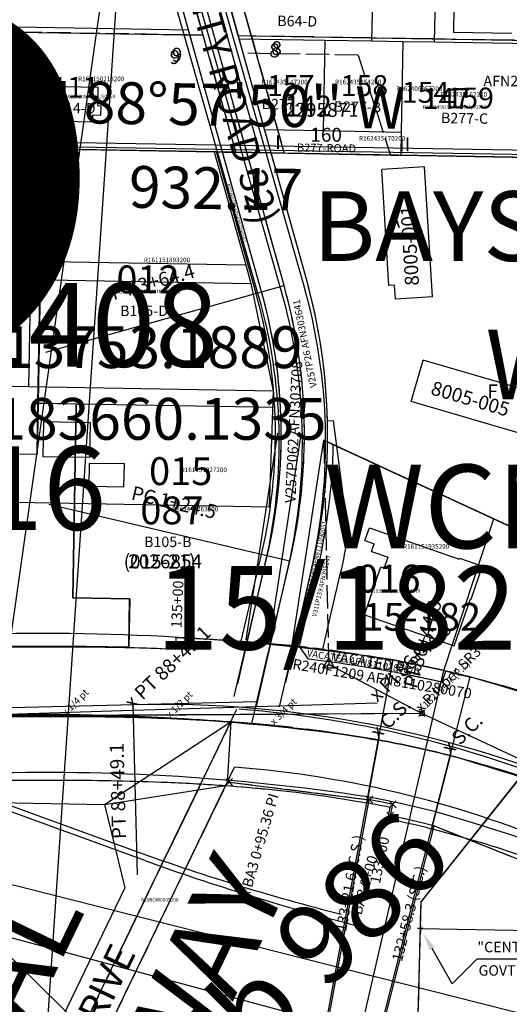
# Model space of a CAD drawing. Extents: x 1179616 to 1189595, y 210074 to 217295.
# Drawn here: x 1183956 to 1184378, y 213010 to 213859 of the extents above; entities that cross this region are included whole.
import ezdxf
from ezdxf.enums import TextEntityAlignment as Align

# ---------------------------------------------------------------- set-up
doc = ezdxf.new("R2010")
doc.units = 0
doc.header["$LTSCALE"] = 50
doc.header["$MEASUREMENT"] = 0
doc.header["$PDMODE"] = 3
doc.header["$PDSIZE"] = 3
for name, pattern in [('CENTER', [2, 1.25, -0.25, 0.25, -0.25]), ('EASEMENT', [0.3, 0.2, -0.1]), ('PLAT-LINE', [0.5, 0.4, -0.1]), ('SHORELINE', [0.2, 0.1, -0.1])]:
    doc.linetypes.add(name, pattern=pattern)
doc.layers.get('0').update_dxf_attribs({"color": 6, "linetype": 'CONTINUOUS'})
for name, color, linetype in [('04-165', 14, 'CONTINUOUS'), ('15-079', 14, 'CONTINUOUS'), ('15-182', 14, 'CONTINUOUS'), ('18-214', 14, 'CONTINUOUS'), ('23-016', 13, 'CONTINUOUS'), ('AREA', 7, 'CONTINUOUS'), ('BA3', 10, 'CONTINUOUS'), ('BIG-NAME', 15, 'CONTINUOUS'), ('CONSTRUCTION', 4, 'CONTINUOUS'), ('CR32', 7, 'CONTINUOUS'), ('DETWEILER', 4, 'CONTINUOUS'), ('FOOTPRINT', 15, 'CONTINUOUS'), ('JLB1926', 3, 'CONTINUOUS'), ('KEY-TEXT', 15, 'CONTINUOUS'), ('KITSAP-WAY', 2, 'CONTINUOUS'), ('LRM-R16', 3, 'CONTINUOUS'), ('NOTATION', 3, 'CONTINUOUS'), ('PARCEL-ID', 7, 'CONTINUOUS'), ('PLAT-BOUNDARY', 8, 'CONTINUOUS'), ('PLAT-LINE', 4, 'PLAT-LINE'), ('PLAT-UNREC', 4, 'PLAT-LINE'), ('PROC-NO', 4, 'CONTINUOUS'), ('PROC-NO-ORIG', 40, 'CONTINUOUS'), ('QUALHEIM-HILL', 4, 'CONTINUOUS'), ('RE3', 12, 'CONTINUOUS'), ('ROAD-NAME', 3, 'CONTINUOUS'), ('ROW', 3, 'CONTINUOUS'), ('ROW-CL', 11, 'CENTER'), ('ROW-TEXT', 7, 'CONTINUOUS'), ('ROW-VAC', 12, 'EASEMENT'), ('SECTION-NO', 2, 'CONTINUOUS'), ('SH17', 21, 'CONTINUOUS'), ('SHORELINE', 6, 'SHORELINE'), ('SHORT-PLAT', 9, 'CONTINUOUS'), ('SR3-KW3', 13, 'CONTINUOUS'), ('SUB', 4, 'CONTINUOUS'), ('SUB-TEXT', 7, 'CONTINUOUS'), ('SURVEY', 7, 'CONTINUOUS'), ('SURVEY-VOL-PG', 7, 'CONTINUOUS'), ('TAX-LOT', 2, 'CONTINUOUS'), ('TEMP', 7, 'CONTINUOUS'), ('TIC', 7, 'CONTINUOUS'), ('TIC-TEXT', 7, 'CONTINUOUS'), ('WCM1408', 14, 'CONTINUOUS'), ('WESTPARK', 4, 'CONTINUOUS'), ('WOWSUB', 6, 'CONTINUOUS')]:
    doc.layers.add(name, color=color, linetype=linetype)
doc.styles.add('L0', font='SIMPLEX', dxfattribs={"oblique": 15})

# ---------------------------------------------------------------- blocks, each defined once
blk = doc.blocks.new('WESTPARK')
at = {"layer": 'WESTPARK'}
for p, q in [((-2410.24, 1605.43), (-2153.27, 2171.61)), ((-2305.5, 1787.81), (-2154.02, 2121.58))]:
    blk.add_line(p, q, dxfattribs=at)
for radius in [954.93, 904.93]:
    blk.add_arc((-2201.6, 1217.91), radius, 67.87498, 86.98569, dxfattribs=at)
blk = doc.blocks.new('WCM469')
at = {"layer": 'QUALHEIM-HILL'}
blk.add_blockref('WESTPARK', (2660.7, 10.24), dxfattribs=at)
blk = doc.blocks.new('WATSON')
at = {"layer": 'WOWSUB'}
blk.add_line((2662.03, 19.72), (5297.56, 39.37), dxfattribs=at)
blk = doc.blocks.new('BERRY')
at = {"layer": 'JLB1926'}
blk.add_line((5322.57, 2658.22), (2687.15, 2656.01), dxfattribs=at)
blk = doc.blocks.new('WCM1408')
at = {"layer": 'WCM1408'}
for p, q in [((197.97, -3.6), (307.95, -5.6)), ((306.18, -102.59), (307.95, -5.6)), ((307.95, -5.6), (463.82, -8.44)), ((463.82, -8.44), (491.25, -105.95)), ((306.18, -102.59), (491.25, -105.95)), ((491.25, -105.95), (495.36, -122.03)), ((304.22, -210.57), (305.89, -118.58)), ((305.89, -118.58), (495.36, -122.03)), ((495.36, -122.03), (514.69, -214.4)), ((194.24, -208.57), (304.22, -210.57)), ((304.22, -210.57), (514.69, -214.4)), ((514.69, -214.4), (511.27, -314.35)), ((192.42, -308.55), (511.27, -314.35))]:
    blk.add_line(p, q, dxfattribs=at)
blk = doc.blocks.new('SVYMON')
at = {"layer": 'SURVEY', "color": 4}
for p, q in [((5, 5), (-5, -5)), ((5, -5), (-5, 5))]:
    blk.add_line(p, q, dxfattribs=at)
blk.add_circle((0, 0), 4, dxfattribs=at)
blk = doc.blocks.new('USGS')
for p, q in [((0, 57.7), (-50, -28.9)), ((-50, -28.9), (0, 0)), ((50, -28.9), (0, 57.7)), ((0, 57.7), (0, 0)), ((50, -28.9), (0, 0)), ((-50, -28.9), (50, -28.9))]:
    blk.add_line(p, q)
blk = doc.blocks.new('04165')
at = {"layer": '04-165'}
for p, q in [((1125.37, 2518.98), (715.91, 2004.01)), ((716.46, 2166.15), (636.16, 2208.14)), ((993.11, 2037), (716.46, 2166.15)), ((698.29, 1316.1), (715.91, 2004.01)), ((715.32, 1980.91), (1375.8, 1968.54))]:
    blk.add_line(p, q, dxfattribs=at)
for name, p, xscale, yscale, zscale in [('USGS', (636.16, 2208.14), 0.1, 0.1, 0.1), ('SVYMON', (716.46, 2166.15), 0.5, 0.5, 0.5)]:
    blk.add_blockref(name, p, dxfattribs=dict(at, xscale=xscale, yscale=yscale, zscale=zscale))
blk = doc.blocks.new('15079')
at = {"layer": '15-079'}
for p, q in [((1125.37, 2518.98), (715.91, 2004.01)), ((716.46, 2166.15), (636.16, 2208.14)), ((993.11, 2037), (716.46, 2166.15)), ((698.29, 1316.1), (715.91, 2004.01)), ((715.32, 1980.91), (1375.8, 1968.54))]:
    blk.add_line(p, q, dxfattribs=at)
for name, p, xscale, yscale, zscale in [('USGS', (636.16, 2208.14), 0.1, 0.1, 0.1), ('SVYMON', (716.46, 2166.15), 0.5, 0.5, 0.5)]:
    blk.add_blockref(name, p, dxfattribs=dict(at, xscale=xscale, yscale=yscale, zscale=zscale))
blk = doc.blocks.new('15182')
at = {"layer": '15-182'}
for p, q in [((1088.8, 1190.12), (679.35, 675.15)), ((528.32, 900.67), (555.61, 1078.67)), ((548.09, 897.64), (575.38, 1075.64)), ((567.86, 894.61), (595.14, 1072.61)), ((887.84, 937.37), (595.14, 1072.61)), ((698.67, 874.34), (741.75, 1004.89)), ((469.47, -125.79), (655.13, 883.33)), ((469.47, -125.79), (698.67, 874.34)), ((679.89, 837.29), (599.6, 879.28)), ((469.47, -125.79), (721.6, 868.81)), ((679.89, 837.29), (-92.15, 832.24)), ((1038.99, 669.65), (679.89, 837.29)), ((661.73, -12.75), (679.35, 675.15))]:
    blk.add_line(p, q, dxfattribs=at)
at = {"layer": '15-182', "linetype": 'PLAT-LINE'}
blk.add_line((595.14, 1072.61), (599.6, 879.28), dxfattribs=at)
at = {"layer": '15-182'}
for centre, radius, start, end in [((354.66, -1098.76), 2004.73, 81.38013, 92.04451), ((469.47, -125.79), 1026.06, 75.775, 79.575), ((168.01, -1057.98), 2004.73, 63.30549, 73.96987), ((355.97, -1076.12), 1912.19, 81.38313, 92.16885), ((469.47, -125.79), 956.06, 75.775, 79.575), ((176.27, -1036.85), 1912.19, 63.18115, 73.96687), ((356.9, -1059.26), 1845.41, 81.38248, 92.26633), ((469.47, -125.79), 906.06, 75.775, 79.575), ((182.44, -1021.14), 1845.41, 63.08367, 73.96752)]:
    blk.add_arc(centre, radius, start, end, dxfattribs=at)
for name, p, xscale, yscale, zscale in [('USGS', (599.6, 879.28), 0.1, 0.1, 0.1), ('SVYMON', (679.89, 837.29), 0.5, 0.5, 0.5)]:
    blk.add_blockref(name, p, dxfattribs=dict(at, xscale=xscale, yscale=yscale, zscale=zscale))
at = {"layer": '15-182', "style": 'L0', "oblique": 15}
blk.add_text('15-182', height=24, dxfattribs=at).set_placement((628.59, 908.55))
for s, p in [('x C.S.', (642.46, 814.49)), ('x S.C.', (704.4, 800.95))]:
    blk.add_text(s, height=12, rotation=45, dxfattribs=at).set_placement(p)
blk = doc.blocks.new('18214')
at = {"layer": '18-214'}
for p, q in [((1088.8, 1190.12), (679.35, 675.15)), ((679.89, 837.29), (599.6, 879.28)), ((956.55, 708.14), (679.89, 837.29)), ((661.73, -12.75), (679.35, 675.15)), ((678.76, 652.06), (1339.23, 639.68))]:
    blk.add_line(p, q, dxfattribs=at)
for name, p, xscale, yscale, zscale in [('USGS', (599.6, 879.28), 0.1, 0.1, 0.1), ('SVYMON', (679.89, 837.29), 0.5, 0.5, 0.5)]:
    blk.add_blockref(name, p, dxfattribs=dict(at, xscale=xscale, yscale=yscale, zscale=zscale))
blk = doc.blocks.new('23016')
at = {"layer": '23-016'}
for p, q in [((197.97, -3.6), (315.97, -5.75)), ((315.97, -5.75), (311.98, -225.07)), ((311.98, -225.07), (311.18, -269.06)), ((311.98, -225.07), (344.97, -225.67)), ((344.97, -225.67), (341.93, -392.64)), ((61.8, -264.52), (311.18, -269.06)), ((341.93, -392.64), (390.93, -393.54)), ((390.93, -393.54), (390.17, -435.3)), ((316.76, -435.18), (316.77, -434.46))]:
    blk.add_line(p, q, dxfattribs=at)
blk.add_arc((309.21, -5227.87), 4793.25, 89.03229, 90.78728, dxfattribs=at)
blk = doc.blocks.new('DETWEIL')
at = {"layer": 'DETWEILER'}
for p, q in [((503.37, 0.42), (365.49, 460.51)), ((524.25, 0.44), (385.15, 464.58)), ((482.5, 0.41), (345.82, 456.45)), ((0.99, 99.76), (452.48, 100.57)), ((494.22, 100.64), (871.13, 101.32)), ((0, 0), (482.5, 0.41)), ((482.5, 0.41), (524.25, 0.44)), ((524.25, 0.44), (941.52, 0.79))]:
    blk.add_line(p, q, dxfattribs=at)
at = {"layer": 'DETWEILER', "style": 'L0', "oblique": 15}
for s, p in [('8', (511.64, 84.49)), ('9', (425.87, 77.27))]:
    blk.add_text(s, height=12, dxfattribs=at).set_placement(p)
blk = doc.blocks.new('CR32')
at = {"layer": 'CR32'}
for p, q in [((-90.99, 353.42), (-245.37, 851.12)), ((-104.15, -5.58), (-79.22, 116.4)), ((-104.15, -5.58), (0, 0)), ((-210.7, -11.29), (-104.15, -5.58)), ((-499.28, -26.75), (-210.7, -11.29))]:
    blk.add_line(p, q, dxfattribs=at)
for points in [[(-79.37, 15.78), (-59.63, 112.39, 0.126255), (-71.89, 359.34), (-226.27, 857.05, -0.054486), (-272.96, 1097.33), (-320.36, 1666.86, 0.124114), (-399.2, 1897), (-446.76, 1970.09, 0.065178), (-570.98, 2115.44), (-979.7, 2483.78, -0.141765), (-1093.83, 2667.58), (-1179.26, 2971.5, 0.026186), (-1228.02, 3115.56), (-1238.26, 3141.3, -0.057879), (-1280.05, 3296.43), (-1285.96, 3336.2)], [(-120.65, 13.56), (-98.82, 120.4, 0.126255), (-110.09, 347.49), (-264.47, 845.2, -0.054486), (-312.82, 1094.01), (-360.23, 1663.54, 0.124114), (-432.72, 1875.18), (-480.29, 1948.27, 0.065178), (-597.76, 2085.73), (-1006.48, 2454.06, -0.141765), (-1132.34, 2656.75), (-1217.77, 2960.68, 0.026186), (-1265.18, 3100.77), (-1275.43, 3126.51, -0.057879), (-1319.61, 3290.55), (-1325.52, 3330.32)]]:
    blk.add_lwpolyline(points, format="xyb", dxfattribs=at)
blk.add_arc((-546.95, 211.98), 477.39, 348.45, 17.23333, dxfattribs=at)
at = {"layer": 'CR32', "style": 'L0', "oblique": 15}
for s, p in [('x PI 86+44.8', (0, 0)), ('x PT 88+49.1', (-210.7, -11.29))]:
    blk.add_text(s, height=12, rotation=45, dxfattribs=at).set_placement(p)
blk = doc.blocks.new('SR3')
at = {"layer": 'BA3'}
blk.add_line((-2179.5, 2092.54), (-2388.19, 2168.17), dxfattribs=at)
blk.add_arc((-1528.67, 3888.23), 1910, 250.07765, 255.79529, dxfattribs=at)
at = {"layer": 'RE3'}
blk.add_line((-1557.63, 1885.09), (-3346.5, 2337.91), dxfattribs=at)
at = {"layer": 'SR3-KW3'}
blk.add_line((-2337.42, 2216.64), (-1941.13, 2219.46), dxfattribs=at)
at = {"layer": 'BA3', "style": 'L0', "oblique": 15}
for s, p in [('x BA3 0+95.36 PI', (-2089.81, 2060.03)), ('BA3 0+00', (-1993.07, 2044.97))]:
    blk.add_text(s, height=9, rotation=73.84609, dxfattribs=at).set_placement(p)
at = {"layer": 'SR3-KW3', "style": 'L0', "oblique": 15}
blk.add_text('x P.I. per SR3', height=9, rotation=45, dxfattribs=at).set_placement((-1941.13, 2219.46))
blk = doc.blocks.new('SH17')
at = {"layer": 'SH17'}
for p, q in [((32.26, 364.98), (-122.12, 862.68)), ((-5.94, 353.13), (-160.33, 850.83)), ((13.16, 359.05), (-141.22, 856.76)), ((-190.46, 295.89), (13.16, 359.05)), ((24.93, 121.98), (-183.95, 164.67)), ((-19.6, 4), (5.33, 125.98)), ((0, 0), (24.93, 121.98)), ((19.6, -4), (44.52, 117.97)), ((0, 0), (-299.57, -16.05)), ((-98.7, -152.13), (-106.55, -5.71))]:
    blk.add_line(p, q, dxfattribs=at)
for centre, radius, start, end in [((-442.9, 217.59), 497.5, 348.45, 17.23333), ((-442.9, 217.59), 477.5, 348.45, 17.23333), ((-442.9, 217.59), 457.5, 348.45, 17.23333), ((-55.46, -959.34), 955, 68.15, 93.06667)]:
    blk.add_arc(centre, radius, start, end, dxfattribs=at)
at = {"layer": 'SH17', "style": 'L0', "oblique": 15}
for s, rotation, p in [('PT 3+64.4', 17.23333, (-133.37, 342.26)), ('PC 1+24.5', 348.45, (-113.93, 171.2)), ('PI 86+44.8', 75.11794, (137.04, 14.59)), ('PT 88+49.1', 93.06667, (-109.35, -121.39))]:
    blk.add_text(s, height=12, rotation=rotation, dxfattribs=at).set_placement(p)
blk = doc.blocks.new('LRMR16')
at = {"layer": 'LRM-R16', "style": 'L0'}
for s, p in [('x Center Section Jb 986', (1183657.637, 213751.365)), ('x SW Govt 5 frm Jb 986', (1183621.731, 212422.457))]:
    blk.add_text(s, height=70, rotation=45, dxfattribs=at).set_placement(p)
blk = doc.blocks.new('TIC')
at = {"layer": 'TIC'}
for p, q in [((2.5, 0), (-2.5, 0)), ((0, 2.5), (0, -2.5))]:
    blk.add_line(p, q, dxfattribs=at)
blk = doc.blocks.new('TLEAD')
at = {"layer": 'TIC-TEXT'}
for p, q in [((27.5, -47.63), (10, -17.32)), ((27.5, -47.63), (48.71, -26.42)), ((123.71, -26.42), (48.71, -26.42))]:
    blk.add_line(p, q, dxfattribs=at)
blk.add_solid([(2.5, -4.33), (7.83, -18.57), (12.17, -16.07)], dxfattribs=at)

msp = doc.modelspace()

# ---------------------------------------------------------------- linework, layer by layer
at = {"layer": 'AREA'}
for p, q in [((1184093.13, 212301.83), (1184257.7, 213186.66)), ((1184093.13, 212301.83), (1184313.52, 213164.11)), ((1184530.34, 212911.36), (1183924.82, 213074.08)), ((1184373.33, 212635.94), (1183924.82, 213074.08))]:
    msp.add_line(p, q, dxfattribs=at)
for p in [(1184136.94, 213201.79), (1184257.69, 213186.65), (1184277.76, 213182.68), (1184275.7, 213172.9)]:
    msp.add_point(p, dxfattribs=at)
at = {"layer": 'CONSTRUCTION'}
for points in [[(1183584.71, 211095.31), (1183489.81, 211094.94), (1183495.11, 211881.93), (1183496.63, 212106.97), (1184849.84, 212097.85), (1183507.21, 212266.97), (1184849.84, 212097.85), (1183522.23, 212360), (1183805.81, 212319.73), (1184051.47, 214049.47), (1183933.58, 212306.35), (1183936.38, 212290.4), (1183893.07, 212282.79), (1183848.12, 212538.88), (1183772.98, 212289.97), (1183616.54, 212337.2), (1183318.58, 211350.2), (1183540.13, 212357.11)], [(1183584.71, 211095.31), (1183622.42, 212424.13), (1184284.13, 212410.81), (1184301.74, 213075.61), (1184302.35, 213098.7), (1184433.19, 213262.96), (1184522.91, 213375.61), (1184582.31, 213328.3), (1184516.15, 213221.84), (1184602.88, 213181.27), (1184609.08, 213194.53), (1184669.47, 213323.69), (1184776.63, 213548.72), (1184819.43, 213523.78), (1184736.23, 213281.38), (1184684.16, 213307.89), (1184627.22, 213186.13)]]:
    msp.add_lwpolyline(points, dxfattribs=at)
at = {"layer": 'FOOTPRINT'}
for p, q in [((1184330.59, 213847.79), (1184330.98, 213869.79)), ((1184380.58, 213846.92), (1184330.59, 213847.79)), ((1183993.27, 213771.17), (1183994.12, 213801.16)), ((1183994.12, 213801.16), (1184024.11, 213800.61)), ((1184023.66, 213784.62), (1184024.11, 213800.61)), ((1184023.66, 213784.62), (1184026.66, 213784.57)), ((1184026.43, 213776.57), (1184026.66, 213784.57)), ((1184019.26, 213770.7), (1184019.43, 213776.7)), ((1184019.43, 213776.7), (1184026.43, 213776.57)), ((1183993.27, 213771.17), (1184019.26, 213770.7)), ((1184305.37, 213731.78), (1184268.44, 213729.53)), ((1184312.19, 213619.99), (1184305.37, 213731.78)), ((1184274.53, 213629.71), (1184268.44, 213729.53)), ((1184279.52, 213630.02), (1184274.53, 213629.71)), ((1184280.25, 213618.04), (1184279.52, 213630.02)), ((1184312.19, 213619.99), (1184280.25, 213618.04)), ((1184293.86, 213529.82), (1184304.27, 213565.32)), ((1184412.22, 213533.65), (1184304.27, 213565.32)), ((1184401.81, 213498.15), (1184293.86, 213529.82)), ((1183976.78, 213482.18), (1183977.32, 213512.17)), ((1184017.31, 213511.45), (1183977.32, 213512.17)), ((1184016.77, 213481.45), (1184017.31, 213511.45)), ((1184016.77, 213481.45), (1183976.78, 213482.18)), ((1184016.32, 213456.46), (1184016.68, 213476.45)), ((1184046.68, 213475.91), (1184016.68, 213476.45)), ((1184046.31, 213455.91), (1184046.68, 213475.91)), ((1184046.31, 213455.91), (1184016.32, 213456.46))]:
    msp.add_line(p, q, dxfattribs=at)
at = {"layer": 'KITSAP-WAY'}
for p, q in [((1184090.85, 213316.45), (1184091.27, 213326.44)), ((1184265.62, 213237.91), (1184255.69, 213183.81)), ((1184327.42, 213224.39), (1184311.39, 213161.4)), ((1184273.61, 213170.12), (1184275.64, 213179.91))]:
    msp.add_line(p, q, dxfattribs=at)
for points in [[(1184091.27, 213326.44, -0.013489), (1184182.55, 213320.13, -0.021446), (1184278.25, 213306.76)], [(1183906.33, 213318.19, -0.001985), (1183996.48, 213318.46, -0.00992), (1184088.56, 213316.54, -0.000341), (1184090.85, 213316.45, -0.021446)], [(1184522.54, 213232.16, 0.013448), (1184437.22, 213264.43, 0.021446), (1184344.68, 213292.23)], [(1183906.74, 213258.19, -0.001985), (1183996.43, 213258.46, -0.00992), (1184086.12, 213256.59, -0.01383), (1184175.85, 213250.46, -0.021449), (1184265.62, 213237.91, 1.294611)], [(1184661.99, 213093.01, 0.001985), (1184580.61, 213130.69, 0.00992), (1184498.32, 213166.44, 0.01383), (1184414.23, 213198.32, 0.021449), (1184327.42, 213224.39, -2.631163)], [(1183907.13, 213203.19, -0.001985), (1183996.37, 213203.46, -0.00992), (1184083.89, 213201.64, -0.01383), (1184170.58, 213195.71, -0.021452), (1184255.69, 213183.81)], [(1184634.44, 213034.13, 0.001985), (1184553.53, 213071.6, 0.00992), (1184473.61, 213106.32, 0.01383), (1184392.88, 213136.92, 0.021453), (1184311.39, 213161.4)]]:
    msp.add_lwpolyline(points, format="xyb", dxfattribs=at)
for radius, start, end in [(1005.74, 75.72556, 79.59984), (935.74, 75.72556, 79.59984), (880.74, 78.27724, 79.59984), (870.74, 75.72556, 78.27724)]:
    msp.add_arc((1184096.69, 212317.54), radius, start, end, dxfattribs=at)
at = {"layer": 'NOTATION'}
for p, q in [((1184226.66, 213512.97), (1184221.67, 213512.86)), ((1184226.66, 213512.97), (1184229.48, 213491.14)), ((1184229.48, 213491.14), (1184239.43, 213413.79)), ((1184254.01, 213409.93), (1184257.79, 213420.79)), ((1184257.79, 213420.79), (1184335.23, 213393.84)), ((1184254.01, 213409.93), (1184262.04, 213407.14)), ((1184259.74, 213400.53), (1184262.04, 213407.14)), ((1184259.74, 213400.53), (1184273.9, 213395.6)), ((1184270.62, 213386.15), (1184273.9, 213395.6)), ((1184335.23, 213393.84), (1184335.56, 213394.79)), ((1184335.56, 213394.79), (1184355.39, 213387.88)), ((1184253.49, 213346.05), (1184267.78, 213387.14)), ((1184267.78, 213387.14), (1184270.62, 213386.15)), ((1184345.53, 213359.55), (1184355.39, 213387.88)), ((1184217.6, 213316.21), (1184233.02, 213382.03)), ((1184330.93, 213319.1), (1184345.06, 213359.72)), ((1184345.06, 213359.72), (1184345.53, 213359.55)), ((1184253.49, 213346.05), (1184330.93, 213319.1)), ((1183842.92, 213219.84), (1184051.54, 213144.02))]:
    msp.add_line(p, q, dxfattribs=at)
for centre, radius, start, end in [((1183724.3, 213501.23), 522.5, 346.81338, 350.36684), ((1184704.01, 214939.12), 1910, 250.02516, 255.7428)]:
    msp.add_arc(centre, radius, start, end, dxfattribs=at)
at = {"layer": 'PLAT-BOUNDARY'}
msp.add_lwpolyline([(1184746.14, 213589.29), (1184582.32, 213328.41), (1184522.86, 213375.65), (1184511, 213360.76), (1184221.76, 213494.71, 0.071447), (1184203.48, 213634.99), (1184173.08, 213743.91), (1184651.51, 213735.26), (1184704.65, 213860.65, 0.014544), (1184788.77, 213827.85), (1184712.29, 213613.48, 0.122118), (1184742.4, 213590.89, -0.000496), (1184746.14, 213589.29, -0.279448)], format="xyb", dxfattribs=at)
at = {"layer": 'PLAT-LINE', "color": 12}
for p, q in [((1184260.04, 213842.97), (1184144.89, 213844.88)), ((1184314.03, 213842.07), (1184260.04, 213842.97)), ((1184507.78, 213838.84), (1184314.03, 213842.07))]:
    msp.add_line(p, q, dxfattribs=at)
at = {"layer": 'PLAT-LINE'}
for p, q in [((1184248.08, 213828.16), (1184149.1, 213829.81)), ((1184248.08, 213828.16), (1184276.06, 213742.05)), ((1183982.18, 212884.64), (1184135.32, 213201.51)), ((1184136.94, 213201.8), (1184257.7, 213186.66)), ((1184277.76, 213182.69), (1184275.7, 213172.9)), ((1184313.52, 213164.11), (1184494.02, 213092.64))]:
    msp.add_line(p, q, dxfattribs=at)
for radius, start, end in [(900.01, 78.16242, 79.46438), (890, 75.66297, 78.16242)]:
    msp.add_arc((1184093.13, 212301.83), radius, start, end, dxfattribs=at)
at = {"layer": 'PLAT-UNREC'}
for p, q in [((1184086.29, 213945.88), (1184142.62, 213744.46)), ((1184156.12, 213844.7), (1184128.02, 213945.18)), ((1184100.37, 213845.63), (1183682.96, 213852.58)), ((1184114.39, 213845.39), (1184100.37, 213845.63)), ((1184156.12, 213844.7), (1184184.37, 213743.71)), ((1184131.34, 213744.67), (1184173.08, 213743.91)), ((1184434.91, 213265.23), (1184302.35, 213098.81)), ((1184284.9, 212408.54), (1184302.35, 213098.81))]:
    msp.add_line(p, q, dxfattribs=at)
at = {"layer": 'ROW'}
for p, q in [((1184101.94, 213849.97), (1184074.73, 213947.44)), ((1184144.89, 213844.88), (1184130.87, 213895.13)), ((1184131.34, 213744.67), (1184101.94, 213849.97)), ((1184149.1, 213829.81), (1184144.89, 213844.88)), ((1184173.08, 213743.91), (1184149.1, 213829.81)), ((1184160.14, 213622.89), (1184126.12, 213744.76)), ((1184126.12, 213744.76), (1184131.34, 213744.67)), ((1184203.48, 213634.99), (1184173.08, 213743.91)), ((1184226.72, 213492.42), (1184221.76, 213494.71)), ((1184147.33, 213323.15), (1184164.87, 213398)), ((1184197.62, 213318.58), (1184213.55, 213386.59)), ((1184090.85, 213316.45), (1184091.27, 213326.44)), ((1184205.32, 213307.64), (1184197.62, 213318.58)), ((1184320.57, 213287.79), (1184323.72, 213297.33)), ((1184029.48, 213182.5), (1184134.01, 213198.8)), ((1183851.02, 213185.69), (1184029.48, 213182.5)), ((1184273.61, 213170.12), (1184275.64, 213179.91))]:
    msp.add_line(p, q, dxfattribs=at)
for points in [[(1184091.27, 213326.44, -0.008278), (1184147.33, 213323.15, -0.002136)], [(1183906.33, 213318.19, -0.001985), (1183996.48, 213318.46, -0.005801), (1184050.34, 213317.78, -0.000341)], [(1184050.34, 213317.78, -0.004119), (1184088.56, 213316.54, -0.000341), (1184090.85, 213316.45, -0.021446)], [(1184522.51, 213232.18, 0.013442), (1184437.22, 213264.43, 0.021446), (1184344.68, 213292.23)], [(1184134.01, 213198.8, -0.005839), (1184170.58, 213195.71, -0.021452), (1184255.69, 213183.81)], [(1184491.67, 213098.8, 0.002227), (1184473.61, 213106.32, 0.01383), (1184392.88, 213136.92, 0.021453), (1184311.39, 213161.4)]]:
    msp.add_lwpolyline(points, format="xyb", dxfattribs=at)
for centre, radius, start, end in [((1183724.3, 213501.23), 497.5, 359.25014, 15.59671), ((1183724.3, 213501.23), 452.5, 2.94313, 15.59671), ((1183724.3, 213501.23), 452.5, 346.81338, 2.89957), ((1183724.3, 213501.23), 452.5, 2.89957, 2.94313), ((1183724.3, 213501.23), 502.5, 346.81338, 358.99537), ((1184074.58, 212198.36), 1116.96, 79.5879, 83.27805), ((1184096.69, 212317.54), 995.74, 77.00715, 79.59984), ((1184096.69, 212317.54), 1005.74, 75.72556, 76.9541), ((1184096.69, 212317.54), 880.74, 78.27724, 79.59984), ((1184096.69, 212317.54), 870.74, 75.72556, 78.27724)]:
    msp.add_arc(centre, radius, start, end, dxfattribs=at)
at = {"layer": 'ROW-CL'}
for p, q in [((1184184.22, 213629.61), (1184044.11, 214131.52)), ((1184156.39, 213252.21), (1184189.21, 213392.3)), ((1183872.04, 212702.72), (1184138.3, 213253.63))]:
    msp.add_line(p, q, dxfattribs=at)
at = {"layer": 'ROW-CL', "color": 5}
msp.add_line((1184111, 213197.14), (1183872.04, 212702.72), dxfattribs=at)
at = {"layer": 'ROW-CL'}
for points in [[(1183906.74, 213258.19, -0.001985), (1183996.43, 213258.46, -0.00992), (1184086.12, 213256.59, -0.008036), (1184138.3, 213253.63, -0.008036)], [(1184138.3, 213253.63, -0.00279), (1184156.39, 213252.21, -0.00279)], [(1184156.39, 213252.21, -0.003004), (1184175.85, 213250.46, -0.021449), (1184265.62, 213237.91)], [(1184661.99, 213093.01, 0.001985), (1184580.61, 213130.69, 0.00992), (1184498.32, 213166.44, 0.01383), (1184414.23, 213198.32, 0.021449), (1184327.42, 213224.39, -2.631163)]]:
    msp.add_lwpolyline(points, format="xyb", dxfattribs=at)
for centre, radius, start, end in [((1183724.3, 213501.23), 477.5, 346.81338, 15.59671), ((1184096.69, 212317.54), 935.74, 75.72556, 79.59984)]:
    msp.add_arc(centre, radius, start, end, dxfattribs=at)
at = {"layer": 'ROW-TEXT'}
for p, q in [((1184164.96, 213624.23), (1184131.34, 213744.67)), ((1184173.08, 213743.91), (1184131.34, 213744.67)), ((1184152.38, 213322.77), (1184169.74, 213396.86)), ((1184192.61, 213319.12), (1184208.68, 213387.73)), ((1184192.61, 213319.12), (1184152.38, 213322.77))]:
    msp.add_line(p, q, dxfattribs=at)
for points in [[(1184147.33, 213323.15, -0.000746), (1184152.38, 213322.77, -0.002136)], [(1184192.61, 213319.12, -0.001118), (1184197.62, 213318.58)]]:
    msp.add_lwpolyline(points, format="xyb", dxfattribs=at)
for radius, start, end in [(457.5, 2.89957, 15.59671), (457.5, 346.81338, 2.89957), (497.5, 346.81338, 359.25014)]:
    msp.add_arc((1183724.3, 213501.23), radius, start, end, dxfattribs=at)
at = {"layer": 'ROW-VAC'}
for centre, radius, start, end in [((1184074.58, 212198.36), 1126.96, 79.5879, 83.73222), ((1183925.48, 211441.73), 1898.1, 77.94676, 79.28888)]:
    msp.add_arc(centre, radius, start, end, dxfattribs=at)
at = {"layer": 'SHORELINE'}
msp.add_lwpolyline([(1184712.29, 213613.48, -0.118775), (1184696.43, 213646.51, 0.023142), (1184684.34, 213692.46, 0.268879), (1184626.29, 213745.66, -0.148997), (1184548.88, 213789.19, -0.048907), (1184369.87, 214043.19, -0.048907)], format="xyb", dxfattribs=at)
at = {"layer": 'SUB', "color": 12}
msp.add_line((1183660.13, 213753.19), (1184592.15, 213736.33), dxfattribs=at)
at = {"layer": 'TAX-LOT'}
for p, q in [((1184101.94, 213849.97), (1184074.73, 213947.44)), ((1184313.98, 213839.2), (1184315.74, 213939.32)), ((1184144.89, 213844.88), (1184130.87, 213895.13)), ((1184259.99, 213840.1), (1184260.91, 213892.96)), ((1183900.56, 213853.32), (1184101.94, 213849.97)), ((1184131.34, 213744.67), (1184101.94, 213849.97)), ((1184145.7, 213842), (1184144.89, 213844.88)), ((1184149.1, 213829.81), (1184145.7, 213842)), ((1184219.31, 213840.78), (1184217.9, 213763.1)), ((1184286.56, 213839.66), (1184285.15, 213761.89)), ((1184167.47, 213764.02), (1184149.1, 213829.81)), ((1184173.08, 213743.91), (1184167.47, 213764.02)), ((1184167.47, 213764.02), (1184217.9, 213763.1)), ((1184217.9, 213763.1), (1184285.15, 213761.89)), ((1184285.15, 213761.89), (1184284.79, 213741.89)), ((1184160.14, 213622.89), (1184126.12, 213744.76)), ((1184176.21, 213524.46), (1184005.13, 213527.55)), ((1184147.33, 213323.15), (1184164.87, 213398)), ((1184197.62, 213318.58), (1184213.55, 213386.59)), ((1184090.85, 213316.45), (1184091.27, 213326.44)), ((1184205.32, 213307.64), (1184197.62, 213318.58)), ((1184319.55, 213288.03), (1184321.84, 213297.99)), ((1183851.02, 213185.69), (1184029.48, 213182.5)), ((1184029.48, 213182.5), (1184046.96, 213110.61)), ((1184046.96, 213110.61), (1183864.1, 212732.24))]:
    msp.add_line(p, q, dxfattribs=at)
at = {"layer": 'TAX-LOT', "color": 1}
for p, q in [((1184219.31, 213840.78), (1184145.7, 213842)), ((1184259.99, 213840.1), (1184219.31, 213840.78)), ((1184286.56, 213839.66), (1184259.99, 213840.1)), ((1184313.98, 213839.2), (1184286.56, 213839.66)), ((1184405.21, 213837.68), (1184313.98, 213839.2)), ((1183897.6, 213748.89), (1183976.1, 213747.47)), ((1183972.13, 213528.15), (1183976.1, 213747.47)), ((1183976.1, 213747.47), (1184126.12, 213744.76)), ((1184126.12, 213744.76), (1184131.34, 213744.67)), ((1183971.34, 213484.16), (1183972.13, 213528.15)), ((1184005.13, 213527.55), (1183972.13, 213528.15)), ((1184002.11, 213360.58), (1184005.13, 213527.55)), ((1184226.72, 213492.42), (1184221.76, 213494.71)), ((1183971.34, 213484.16), (1183722.37, 213488.66)), ((1184365.04, 213428.5), (1184226.72, 213492.42)), ((1184321.84, 213297.99), (1184365.04, 213428.5)), ((1184511, 213360.76), (1184365.04, 213428.5)), ((1184051.1, 213359.69), (1184002.11, 213360.58)), ((1184050.34, 213317.78), (1184051.1, 213359.69))]:
    msp.add_line(p, q, dxfattribs=at)
at = {"layer": 'TAX-LOT', "color": 3}
for p, q in [((1184203.48, 213634.99), (1184173.08, 213743.91)), ((1184173.08, 213743.91), (1184276.06, 213742.05)), ((1184276.06, 213742.05), (1184284.79, 213741.89)), ((1184284.79, 213741.89), (1184401.34, 213739.78))]:
    msp.add_line(p, q, dxfattribs=at)
at = {"layer": 'TAX-LOT', "color": 4}
for p, q in [((1184029.48, 213182.5), (1184138.3, 213253.63)), ((1184138.3, 213253.63), (1184135.32, 213201.51))]:
    msp.add_line(p, q, dxfattribs=at)
at = {"layer": 'TAX-LOT', "color": 5}
for p, q in [((1183982.18, 212884.64), (1184135.32, 213201.51)), ((1184135.32, 213201.51), (1184136.94, 213201.8)), ((1184136.94, 213201.8), (1184257.7, 213186.66)), ((1184029.48, 213182.5), (1184046.96, 213110.61)), ((1184277.76, 213182.69), (1184275.7, 213172.9)), ((1184313.52, 213164.11), (1184494.02, 213092.64)), ((1184046.96, 213110.61), (1183864.1, 212732.24))]:
    msp.add_line(p, q, dxfattribs=at)
at = {"layer": 'TAX-LOT'}
for points in [[(1184091.27, 213326.44, -0.008278), (1184147.33, 213323.15, -0.002136)], [(1184050.34, 213317.78, -0.004119), (1184088.56, 213316.54, -0.000341), (1184090.85, 213316.45, -0.021446)], [(1184434.91, 213265.23, 0.020903), (1184344.68, 213292.23)]]:
    msp.add_lwpolyline(points, format="xyb", dxfattribs=at)
at = {"layer": 'TAX-LOT', "color": 1}
msp.add_lwpolyline([(1183906.33, 213318.19, -0.001985), (1183996.48, 213318.46, -0.005801), (1184050.34, 213317.78, -0.000341)], format="xyb", dxfattribs=at)
at = {"layer": 'TAX-LOT', "color": 4}
msp.add_lwpolyline([(1184147.33, 213323.15, -0.00521), (1184182.55, 213320.13, -0.003359), (1184197.62, 213318.58)], format="xyb", dxfattribs=at)
at = {"layer": 'TAX-LOT', "color": 3}
msp.add_arc((1183724.3, 213501.23), 497.5, 359.25014, 15.59671, dxfattribs=at)
at = {"layer": 'TAX-LOT'}
for centre, radius, start, end in [((1183724.3, 213501.23), 452.5, 2.94313, 15.59671), ((1183724.3, 213501.23), 452.5, 346.81338, 2.89957), ((1183724.3, 213501.23), 452.5, 2.89957, 2.94313), ((1183724.3, 213501.23), 502.5, 346.81338, 358.99537), ((1184074.58, 212198.36), 1116.96, 79.5879, 83.27805), ((1184096.69, 212317.54), 995.74, 77.06733, 79.59996), ((1184848.97, 215342.09), 2110.98, 255.53979, 256.17902)]:
    msp.add_arc(centre, radius, start, end, dxfattribs=at)
at = {"layer": 'TAX-LOT', "color": 5}
for radius, start, end in [(900.01, 78.16242, 79.46438), (890, 75.66297, 78.16242)]:
    msp.add_arc((1184093.13, 212301.83), radius, start, end, dxfattribs=at)
at = {"layer": 'TEMP'}
msp.add_lwpolyline([(1183907.13, 213203.19, -0.001985), (1183996.37, 213203.46, -0.00992), (1184083.89, 213201.64, -0.00799), (1184134.01, 213198.8, -0.021452)], format="xyb", dxfattribs=at)

# ---------------------------------------------------------------- block references
msp.add_blockref('LRMR16', (0, 0))
for name, p, rotation in [('CR32', (1184264.65, 213270.09), 358.68281981614), ('DETWEIL', (1183660.13, 213753.19), 358.943059782956), ('15182', (1183622.42, 212424.25), 359.9505597829237), ('15079', (1183584.71, 211095.42), 359.9505597829239), ('18214', (1183622.42, 212424.25), 359.9505597829237)]:
    msp.add_blockref(name, p, dxfattribs=dict(rotation=rotation))
at = {"layer": 'NOTATION'}
for name, p, rotation in [('SR3', (1186243.85, 211041.7), 359.9997111574507), ('WCM1408', (1183660.13, 213753.19), 0.02171439749929435), ('WCM469', (1183583.68, 211095.69), 358.616716080452)]:
    msp.add_blockref(name, p, dxfattribs=dict(at, rotation=rotation))
at = {"layer": 'SUB', "xscale": 0.9995851812220723, "yscale": 0.9995851812220723, "zscale": 0.9995851812220723, "rotation": 358.5893917032298}
msp.add_blockref('WATSON', (1180997.54, 213800.94), dxfattribs=at)
at = {"layer": 'SURVEY', "xscale": 0.999998044037809, "yscale": 0.999998044037809, "zscale": 0.999998044037809, "rotation": 359.0109385331436}
msp.add_blockref('BERRY', (1180925.64, 211148.96), dxfattribs=at)
at = {"layer": 'SURVEY', "rotation": 359.9505597829244}
msp.add_blockref('04165', (1183584.71, 211095.42), dxfattribs=at)
at = {"layer": 'SURVEY-VOL-PG', "color": 1, "rotation": 358.3633810641668}
msp.add_blockref('SH17', (1184160.81, 213271.08), dxfattribs=at)
at = {"layer": 'SURVEY-VOL-PG', "rotation": 0.02171439749937068}
msp.add_blockref('23016', (1183660.13, 213753.19), dxfattribs=at)
at = {"layer": 'TIC-TEXT'}
for name in ['TIC', 'TLEAD']:
    msp.add_blockref(name, (1184301.77, 213075.72), dxfattribs=at)

# ---------------------------------------------------------------- texts
at = {"layer": 'BIG-NAME', "style": 'L0', "oblique": 15}
for s, p in [('WAY', (1184102.29, 212934.46)), ('ARSENAL', (1183829.24, 212710.21))]:
    msp.add_text(s, height=72, rotation=64.2056, dxfattribs=at).set_placement(p)
at = {"layer": 'KEY-TEXT', "style": 'L0', "oblique": 15}
for s, p in [('BAYSHORE', (1184209.09, 213650.84)), ('WEST', (1184357.97, 213531.58))]:
    msp.add_text(s, height=60, dxfattribs=at).set_placement(p)
at = {"layer": 'KITSAP-WAY', "style": 'L0', "oblique": 15}
for s, height, rotation, p in [('135+00', 9, 87.59341, (1184095.89, 213334.35)), ('x 1/4 pt', 6, 45, (1183996.43, 213258.46)), ('x 1/2 pt', 6, 45, (1184086.12, 213256.59)), ('x 3/4 pt', 6, 45, (1184175.85, 213250.46)), ('133+21.6 (C.S.)', 9, 79.59984, (1184237.62, 213072.57)), ('133+00', 9, 78.27724, (1184266.84, 213113.67)), ('132+58.3 (S.C.)', 9, 75.72556, (1184285.77, 213046.61))]:
    msp.add_text(s, height=height, rotation=rotation, dxfattribs=at).set_placement(p)
at = {"layer": 'NOTATION', "style": 'L0', "oblique": 15}
for s, height, p in [('AFN200212090011', 9, (1184356.1, 213801.33)), ('R162406957200', 4, (1184280.94, 213797.2)), ('154', 18, (1184285.79, 213787.12)), ('147', 18, (1184303.82, 213781.82)), ('142', 18, (1184184.6, 213775.36)), ('2295871', 12, (1184185, 213775)), ('R162345619200/NULL/92953', 3, (1184304, 213782)), ('015', 24, (1184067.9, 213457.73)), ('R161151927200', 4, (1184095.23, 213468.86)), ('(015-21)', 12, (1184045.98, 213385.84)), ('2026854', 12, (1184050, 213386))]:
    msp.add_text(s, height=height, dxfattribs=at).set_placement(p)
for s, height, rotation, p in [('V311P139 AFN395247', 4, 76.80148, (1184212.1, 213344.01)), ('135+00', 9, 87.59341, (1184095.89, 213334.35)), ('x 132+94.7 (P.I.)', 6, 45, (1184303.04, 213260.96)), ('x 132+94.7 (P.I.)', 6, 45, (1184303.04, 213260.96)), ('x 1/4 pt', 6, 45, (1183996.43, 213258.46)), ('x 1/2 pt', 6, 45, (1184086.12, 213256.59)), ('x 3/4 pt', 6, 45, (1184175.85, 213250.46)), ('ROW AS LOCATED IN SECTION 21.', 48, 301.05844, (1183419.28, 213206.47)), ('133+21.6 (C.S.)', 9, 79.59984, (1184237.62, 213072.57)), ('133+00', 9, 78.27724, (1184266.84, 213113.67)), ('132+58.3 (S.C.)', 9, 75.72556, (1184285.77, 213046.61))]:
    msp.add_text(s, height=height, rotation=rotation, dxfattribs=at).set_placement(p)
at = {"layer": 'PARCEL-ID', "style": 'L0', "oblique": 15}
for s, height, p in [('111', 18, (1183983.86, 213791.38)), ('157', 18, (1184169.65, 213792.92)), ('158', 18, (1184233.08, 213792.92)), ('159', 18, (1184324.2, 213782.2)), ('160', 12, (1184206.9, 213753.53)), ('012', 24, (1184039.72, 213622.93)), ('087', 24, (1184060.38, 213423.91)), ('016', 24, (1184247.36, 213365.15))]:
    msp.add_text(s, height=height, dxfattribs=at).set_placement(p)
at = {"layer": 'PLAT-BOUNDARY', "style": 'L0', "oblique": 15}
for s, p in [('BAYSHORE', (1184209.09, 213650.84)), ('WEST', (1184357.97, 213531.58))]:
    msp.add_text(s, height=60, dxfattribs=at).set_placement(p)
at = {"layer": 'PLAT-LINE', "style": 'L0', "oblique": 15}
for s, p in [('I', (1184176.65, 213747.14)), ('II', (1184283.47, 213745.29)), ('A', (1184274.34, 213679.64)), ('F', (1184359.45, 213532.43))]:
    msp.add_text(s, height=12, dxfattribs=at).set_placement(p)
at = {"layer": 'PLAT-LINE', "color": 3, "style": 'L0', "oblique": 15}
for s, rotation, p in [('8005-001', 93.48937, (1184300.66, 213629.82)), ('8005-005', 343.65056, (1184309.93, 213536.1))]:
    msp.add_text(s, height=12, rotation=rotation, dxfattribs=at).set_placement(p)
at = {"layer": 'PLAT-UNREC', "style": 'L0', "oblique": 15}
for s, p in [('8', (1184171.44, 213826.26)), ('9', (1184085.55, 213820.6))]:
    msp.add_text(s, height=12, rotation=358.95858, dxfattribs=at).set_placement(p)
at = {"layer": 'PROC-NO', "style": 'L0', "oblique": 15}
for s, height, p in [('R161150218200', 4, (1184006.77, 213805.71)), ('R162435147200', 4, (1184164.81, 213803.01)), ('R162435154200', 4, (1184228.23, 213803.01)), ('R162435162200', 4, (1184319.36, 213792.29)), ('R162435170200', 4, (1184248.89, 213754.42)), ('R161151893200', 4, (1184063.49, 213649.73)), ('R162446763200', 4, (1184087.72, 213435.03)), ('R161151935200', 4, (1184286.8, 213402.84)), ('R16ROW0045200', 3, (1184061, 213098.85))]:
    msp.add_text(s, height=height, dxfattribs=at).set_placement(p)
at = {"layer": 'PROC-NO-ORIG', "style": 'L0', "oblique": 15}
for s, p in [('R161150218200/NULL/92959', (1183984, 213791)), ('R161151893200/NULL/92961', (1184040, 213623)), ('R161151935200/NULL/92979', (1184247, 213365))]:
    msp.add_text(s, height=3, dxfattribs=at).set_placement(p)
at = {"layer": 'ROAD-NAME', "color": 4, "style": 'L0', "oblique": 15}
msp.add_text('(COUNTY ROAD 32)', height=24, rotation=285.67829, dxfattribs=at).set_placement((1184078.91, 213959.38))
at = {"layer": 'ROAD-NAME', "style": 'L0', "oblique": 15}
msp.add_text('SHOREWOOD DRIVE', height=24, rotation=64.2056, dxfattribs=at).set_placement((1183923.81, 212778.72))
at = {"layer": 'ROW-TEXT', "style": 'L0', "oblique": 15}
for s, height, rotation, p in [('R273F0373 AFN8303290162', 3, 285.80941, (1184134.55, 213716.7)), ('V257P26 AFN303641', 6, 101.15923, (1184212.61, 213542.3)), ('V257P062 AFN303708', 9, 87.16555, (1184193.97, 213442.08)), ('R241F0330 AFN8111090051', 4, 77.34528, (1184205.99, 213358.48)), ('R240F1209 AFN8110280070', 9, 350.49592, (1184191.04, 213299.31)), ('VACATED PER', 9, 350.49592, (1184224.93, 213306.35))]:
    msp.add_text(s, height=height, rotation=rotation, dxfattribs=at).set_placement(p)
at = {"layer": 'ROW-VAC', "style": 'L0', "oblique": 15}
msp.add_text('VACATED AFN8110280070', height=6, rotation=350.49592, dxfattribs=at).set_placement((1184203.65, 213310.13))
at = {"layer": 'SECTION-NO', "style": 'L0', "oblique": 15}
msp.add_text('16', height=500, dxfattribs=at).set_placement((1183658.86, 213752.87), align=Align.MIDDLE)
at = {"layer": 'SHORT-PLAT', "style": 'L0', "oblique": 15}
for s, height, p in [('B64-D', 9, (1184178.35, 213853.25)), ('B277-A', 9, (1184164.91, 213781.67)), ('B114-D', 9, (1183980.5, 213778.41)), ('B277-B', 9, (1184227, 213779.43)), ('B277-C', 9, (1184319.46, 213769.61)), ('B277-ROAD', 7, (1184195.28, 213745.05))]:
    msp.add_text(s, height=height, rotation=359.04612, dxfattribs=at).set_placement(p)
for s, p in [('B105-D', (1184042.98, 213603.36)), ('B105-B', (1184063.65, 213404.33))]:
    msp.add_text(s, height=9, dxfattribs=at).set_placement(p)
at = {"layer": 'SUB-TEXT', "style": 'L0', "oblique": 15}
for s, p in [("N 88%%D57'50'' W", (1184126.79, 213780.75)), ('932.17', (1184125.49, 213708.77))]:
    msp.add_text(s, height=36, rotation=358.96381, dxfattribs=at).set_placement(p, align=Align.MIDDLE)
for s, p in [(' N 213753.1889', (1183856.42, 213558.49)), (' E 1183660.1335', (1183856.42, 213496.77))]:
    msp.add_text(s, height=36, dxfattribs=at).set_placement(p)
at = {"layer": 'SURVEY-VOL-PG', "style": 'L0', "oblique": 15}
for s, p in [('WCM1408', (1183680.87, 213559.7)), ('23/016', (1183720.03, 213419.13)), ('WCM1721', (1184218.73, 213403.29)), ('15/182', (1184073.51, 213315.91))]:
    msp.add_text(s, height=72, dxfattribs=at).set_placement(p)
at = {"layer": 'TIC-TEXT', "style": 'L0', "oblique": 15}
for s, p in [('"CENTER"', (1184350.83, 213055.21)), ('GOVT LOT 4', (1184351.9, 213035.03))]:
    msp.add_text(s, height=9, dxfattribs=at).set_placement(p)

doc.saveas('drawing.dxf')
